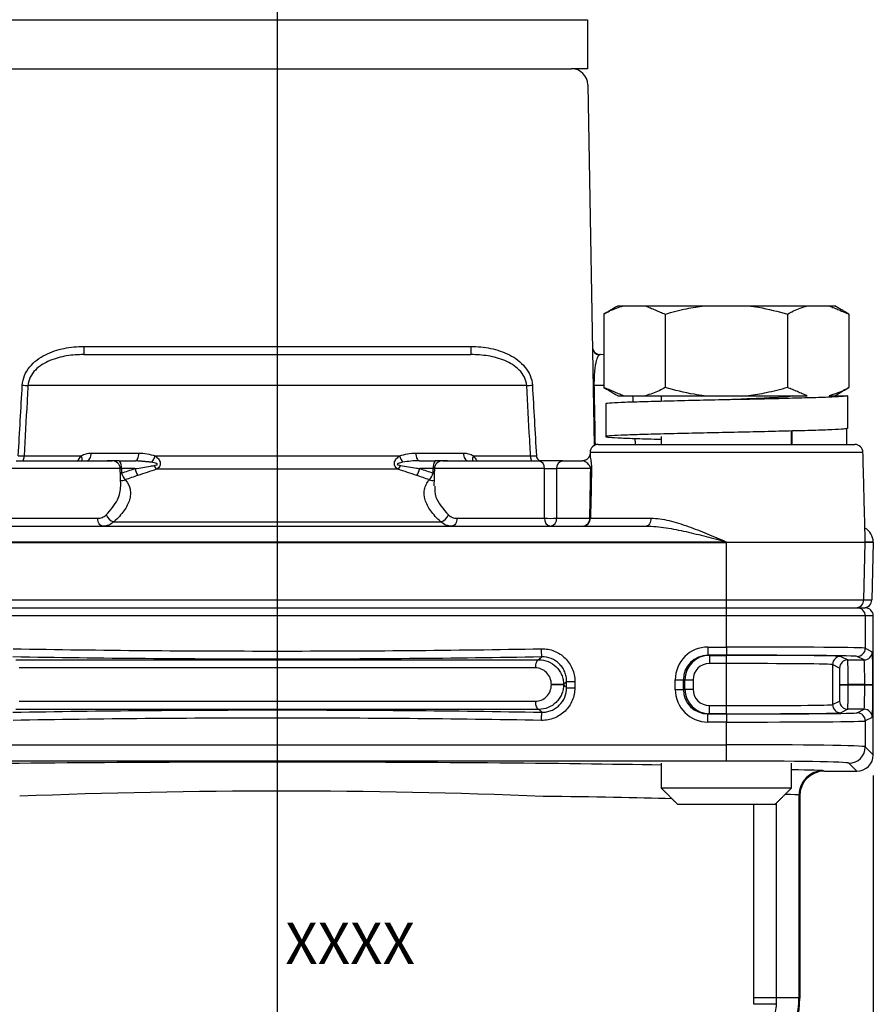
# Model space of a CAD drawing. Units: inches. Extents: x 0 to 43, y 0 to 15.5.
# Drawn here: x 17.4 to 19.4, y 6.4 to 8.7 of the extents above; entities that cross this region are included whole.
import ezdxf

# ---------------------------------------------------------------- set-up
doc = ezdxf.new("R2010")
doc.units = ezdxf.units.IN
doc.header["$LTSCALE"] = 0.03937
doc.layers.add('TEXT', color=7, linetype='Continuous')
doc.styles.add('ROMANS', font='romans.shx', dxfattribs={"width": 0.75})
doc.dimstyles.new('DWYER_STANDARD', dxfattribs={"dimtxt": 0.1, "dimasz": 0.18, "dimexe": 0.078, "dimexo": 0.05, "dimgap": 0.05, "dimtad": 0, "dimtih": 1, "dimtoh": 1, "dimdec": 3, "dimrnd": 0.001, "dimzin": 4, "dimdsep": 46, "dimtxsty": 'ROMANS', "dimcen": 0.062, "dimclrd": 256, "dimclre": 256, "dimclrt": 256, "dimadec": 3, "dimazin": 1, "dimtfac": 1, "dimtdec": 3, "dimtofl": 0, "dimtmove": 0, "dimatfit": 1, "dimfxl": 0, "dimtolj": 1, "dimtzin": 0, "dimarcsym": 0})

# ---------------------------------------------------------------- blocks, each defined once
blk = doc.blocks.new('*D1')
at = {"layer": 'DEFPOINTS', "color": 0}
for p in [(19.4091, 6.9764), (14.98, 5.3229), (14.98, 2.5495)]:
    blk.add_point(p, dxfattribs=at)
at = {"layer": 'TEXT', "lineweight": -2}
for p, q in [((19.4091, 6.9264), (19.4091, 2.4715)), ((14.98, 5.2729), (14.98, 2.4715)), ((15.16, 2.5495), (16.9142, 2.5495)), ((19.2291, 2.5495), (17.4749, 2.5495))]:
    blk.add_line(p, q, dxfattribs=at)
at = {"layer": 'TEXT'}
for points in [[(15.16, 2.5795), (15.16, 2.5195), (14.98, 2.5495)], [(19.2291, 2.5795), (19.2291, 2.5195), (19.4091, 2.5495)]]:
    blk.add_solid(points, dxfattribs=at)
at = {"layer": 'TEXT', "insert": (17.1945, 2.5495), "char_height": 0.1, "attachment_point": 5, "style": 'ROMANS'}
blk.add_mtext('\\A1;4-7/16\\P[112.71]', dxfattribs=at)
blk = doc.blocks.new('*D4')
at = {"layer": 'DEFPOINTS', "color": 0}
for p in [(18.3331, 10.5394), (13.8396, 3.5119), (17.0272, 3.5119)]:
    blk.add_point(p, dxfattribs=at)
at = {"layer": 'TEXT', "lineweight": -2}
for p, q in [((18.2831, 10.5394), (13.7616, 10.5394)), ((13.8396, 10.3594), (13.8396, 7.2447)), ((13.8396, 3.6919), (13.8396, 6.8066)), ((16.9772, 3.5119), (13.7616, 3.5119))]:
    blk.add_line(p, q, dxfattribs=at)
at = {"layer": 'TEXT'}
for points in [[(13.8096, 10.3594), (13.8696, 10.3594), (13.8396, 10.5394)], [(13.8096, 3.6919), (13.8696, 3.6919), (13.8396, 3.5119)]]:
    blk.add_solid(points, dxfattribs=at)
at = {"layer": 'TEXT', "insert": (13.8396, 7.0256), "char_height": 0.1, "attachment_point": 5, "style": 'ROMANS'}
blk.add_mtext('\\A1;7-1/32\\P[178.59]', dxfattribs=at)

msp = doc.modelspace()

# ---------------------------------------------------------------- linework, layer by layer
at = {"layer": 'TEXT'}
for p, q in [((17.9721, 10.5811), (17.9721, 3.0148)), ((17.2634, 8.7481), (18.6807, 8.7481)), ((18.6807, 8.7481), (18.7201, 8.7481)), ((18.7201, 8.7481), (18.7201, 8.63)), ((17.2634, 8.63), (18.6807, 8.63)), ((18.7201, 8.63), (18.6807, 8.63)), ((18.7208, 8.5913), (18.736, 7.7218)), ((18.7934, 8.0583), (18.8065, 8.0583)), ((18.8065, 8.0583), (18.8598, 8.0583)), ((18.8598, 8.0583), (19.0015, 8.0583)), ((19.0015, 8.0583), (19.1081, 8.0583)), ((19.1081, 8.0583), (19.2497, 8.0583)), ((19.2497, 8.0583), (19.303, 8.0583)), ((19.303, 8.0583), (19.3162, 8.0583)), ((18.7593, 8.0387), (18.7593, 7.8615)), ((18.907, 8.0387), (18.907, 7.8615)), ((19.2025, 8.0387), (19.2025, 7.8615)), ((19.3503, 8.0387), (19.3503, 7.8615)), ((17.5055, 7.9604), (17.5055, 7.941)), ((17.5055, 7.9604), (18.4387, 7.9604)), ((18.4387, 7.9604), (18.4387, 7.941)), ((17.5055, 7.941), (18.4387, 7.941)), ((18.7593, 7.9404), (18.7496, 7.941)), ((18.5733, 7.8664), (17.3709, 7.8664)), ((18.7593, 7.8664), (18.7356, 7.8664)), ((18.7934, 7.8418), (18.8065, 7.8418)), ((18.8065, 7.8418), (18.8598, 7.8418)), ((18.8598, 7.8418), (19.0015, 7.8418)), ((19.0015, 7.8418), (19.1081, 7.8418)), ((19.1081, 7.8418), (19.2497, 7.8418)), ((19.303, 7.8418), (19.3162, 7.8418)), ((19.3162, 7.8418), (19.3465, 7.8418)), ((19.3465, 7.8418), (19.3465, 7.7631)), ((19.3442, 7.7627), (19.3442, 7.7245)), ((19.2133, 7.7245), (19.2133, 7.7568)), ((18.7459, 7.7245), (19.3644, 7.7245)), ((17.3614, 7.6967), (17.4993, 7.6967)), ((17.5232, 7.7038), (17.638, 7.7038)), ((17.6775, 7.6967), (18.2667, 7.6967)), ((18.3062, 7.7038), (18.4209, 7.7038)), ((18.4448, 7.6967), (18.5828, 7.6967)), ((19.3841, 7.7053), (18.7262, 7.7053)), ((17.5932, 7.6661), (17.3279, 7.6661)), ((17.3425, 7.6851), (17.5736, 7.6851)), ((17.5911, 7.6851), (17.6304, 7.6851)), ((17.6284, 7.6661), (17.5961, 7.6661)), ((18.2638, 7.6647), (17.6804, 7.6647)), ((18.3138, 7.6851), (18.353, 7.6851)), ((18.348, 7.6661), (18.3158, 7.6661)), ((18.6162, 7.6661), (18.3509, 7.6661)), ((18.3706, 7.6851), (18.6017, 7.6851)), ((18.7278, 7.6661), (18.6456, 7.6661)), ((18.6604, 7.6851), (18.7074, 7.6851)), ((17.5936, 7.6552), (17.5967, 7.6553)), ((18.3475, 7.6553), (18.3506, 7.6552)), ((17.3277, 7.5466), (17.5388, 7.5466)), ((18.4054, 7.5466), (18.6165, 7.5466)), ((18.6456, 7.5466), (18.7254, 7.5466)), ((18.7272, 7.5468), (18.8728, 7.5468)), ((17.0821, 7.5276), (18.8621, 7.5276)), ((17.5777, 7.5382), (18.3665, 7.5382)), ((19.0552, 7.4893), (16.889, 7.4893)), ((16.889, 7.4883), (19.0552, 7.4883)), ((19.0552, 7.4883), (19.0552, 7.4893)), ((19.3897, 7.4883), (19.0552, 7.4883)), ((19.0552, 7.3499), (19.0552, 7.4883)), ((19.3861, 7.3499), (19.3897, 7.4883)), ((19.3897, 7.4893), (19.3897, 7.4883)), ((19.4091, 7.4893), (19.3897, 7.4893)), ((19.4091, 7.4883), (19.3897, 7.4883)), ((19.4091, 7.4883), (19.4055, 7.3499)), ((19.4091, 7.4893), (19.4091, 7.4883)), ((16.889, 7.3499), (19.0552, 7.3499)), ((19.0552, 7.3499), (19.3861, 7.3499)), ((19.0552, 7.3308), (19.0552, 7.3499)), ((19.3861, 7.3499), (19.4055, 7.3499)), ((16.889, 7.3308), (19.0552, 7.3308)), ((19.0552, 7.3111), (16.889, 7.3111)), ((19.0552, 7.3111), (19.0552, 7.3308)), ((19.0552, 7.3308), (19.3701, 7.3308)), ((19.0552, 7.2362), (19.0552, 7.3111)), ((19.3897, 7.3111), (19.0552, 7.3111)), ((19.3701, 7.3308), (19.3894, 7.3308)), ((19.3897, 7.3111), (19.3897, 7.2335)), ((19.4091, 7.3111), (19.3897, 7.3111)), ((19.4091, 6.9764), (19.4091, 7.3111)), ((19.0104, 7.2362), (19.0552, 7.2362)), ((19.0104, 7.2362), (19.0104, 7.2165)), ((19.0552, 7.2165), (19.0104, 7.2165)), ((19.0104, 7.2165), (19.0139, 7.2161)), ((19.0139, 7.2161), (19.0552, 7.2161)), ((19.0139, 7.2161), (19.0139, 7.1964)), ((19.0552, 7.2362), (19.0552, 7.2165)), ((19.0552, 7.1964), (19.0552, 7.2161)), ((19.3307, 7.2138), (19.3476, 7.2053)), ((19.387, 7.2053), (19.3701, 7.2138)), ((19.3897, 7.2335), (19.4067, 7.225)), ((19.0552, 7.1964), (19.0139, 7.1964)), ((19.0552, 7.095), (19.0552, 7.1964)), ((19.311, 7.1941), (19.311, 7.0974)), ((19.3279, 7.1856), (19.311, 7.1941)), ((19.3476, 7.2053), (19.387, 7.2053)), ((18.6329, 7.1457), (18.6329, 7.1458)), ((18.6622, 7.1458), (18.6329, 7.1458)), ((18.6329, 7.1457), (18.6622, 7.1457)), ((18.6622, 7.1458), (18.6622, 7.1457)), ((18.6697, 7.1534), (18.6894, 7.1534)), ((18.6697, 7.1381), (18.6697, 7.1534)), ((18.6894, 7.1534), (18.6894, 7.1381)), ((18.9314, 7.134), (18.9314, 7.1575)), ((18.9314, 7.1575), (18.951, 7.1575)), ((18.951, 7.1575), (18.951, 7.134)), ((18.9548, 7.1571), (18.951, 7.1575)), ((18.9548, 7.1344), (18.9548, 7.1571)), ((18.9548, 7.1571), (18.9744, 7.1571)), ((18.9744, 7.1571), (18.9744, 7.1344)), ((19.3286, 7.1452), (19.3286, 7.1463)), ((19.3286, 7.1463), (19.3483, 7.1463)), ((19.3286, 7.1452), (19.3483, 7.1452)), ((19.3884, 7.1463), (19.3483, 7.1463)), ((19.3483, 7.1463), (19.3483, 7.1452)), ((19.3483, 7.1452), (19.3884, 7.1452)), ((19.3884, 7.1463), (19.4081, 7.1463)), ((19.3884, 7.1452), (19.3884, 7.1463)), ((19.3884, 7.1452), (19.4081, 7.1452)), ((19.4081, 7.1463), (19.4081, 7.1452)), ((18.6697, 7.1381), (18.6894, 7.1381)), ((18.9314, 7.134), (18.951, 7.134)), ((18.951, 7.134), (18.9548, 7.1344)), ((18.9548, 7.1344), (18.9744, 7.1344)), ((19.0139, 7.0753), (19.0139, 7.095)), ((19.0139, 7.095), (19.0552, 7.095)), ((19.0552, 7.0753), (19.0552, 7.095)), ((19.311, 7.0974), (19.3279, 7.1059)), ((19.0139, 7.0753), (19.0104, 7.075)), ((19.0104, 7.0553), (19.0104, 7.075)), ((19.0104, 7.075), (19.0552, 7.075)), ((19.0552, 7.0753), (19.0139, 7.0753)), ((19.0552, 7.075), (19.0552, 7.0553)), ((19.3476, 7.0862), (19.3307, 7.0777)), ((19.387, 7.0862), (19.3476, 7.0862)), ((19.3701, 7.0777), (19.387, 7.0862)), ((19.0552, 7.0553), (19.0104, 7.0553)), ((19.0552, 7.0008), (19.0552, 7.0553)), ((19.4067, 7.0665), (19.3897, 7.058)), ((19.3897, 7.058), (19.3897, 6.9958)), ((16.889, 7.0008), (19.0552, 7.0008)), ((19.0552, 6.9615), (19.0552, 7.0008)), ((19.3897, 6.9958), (19.4091, 6.9764)), ((19.0552, 6.9615), (16.889, 6.9615)), ((19.3697, 6.9371), (19.3504, 6.9564)), ((19.2888, 6.9382), (19.291, 6.9371)), ((19.291, 6.9371), (19.3697, 6.9371)), ((18.8973, 6.8969), (19.2122, 6.8969)), ((19.1752, 6.8599), (19.1752, 6.3913)), ((19.2298, 6.8791), (19.2298, 6.3913)), ((19.2319, 6.878), (19.2298, 6.8791)), ((19.2319, 6.878), (19.2319, 6.3899)), ((18.9367, 6.8576), (19.1729, 6.8576)), ((19.1212, 6.3913), (19.1212, 6.8576)), ((19.1212, 6.3913), (19.1752, 6.3913)), ((19.1752, 6.3913), (19.2298, 6.3913)), ((19.2298, 6.3913), (19.2319, 6.3899))]:
    msp.add_line(p, q, dxfattribs=at)
at = {"layer": 'TEXT', "flags": 128}
for points in [[(17.513, 7.6851), (17.515, 7.6855), (17.5168, 7.6865), (17.5185, 7.6882), (17.5201, 7.6905), (17.5213, 7.6933), (17.5223, 7.6966), (17.523, 7.7001), (17.5232, 7.7038)], [(17.6304, 7.6851), (17.6318, 7.6855), (17.6332, 7.6865), (17.6345, 7.6882), (17.6356, 7.6905), (17.6366, 7.6933), (17.6373, 7.6966), (17.6378, 7.7001), (17.638, 7.7038)], [(18.3062, 7.7038), (18.3064, 7.7001), (18.3069, 7.6966), (18.3076, 7.6933), (18.3086, 7.6905), (18.3097, 7.6882), (18.311, 7.6865), (18.3124, 7.6855), (18.3138, 7.6851)], [(18.4209, 7.7038), (18.4212, 7.7001), (18.4219, 7.6966), (18.4228, 7.6933), (18.4241, 7.6905), (18.4256, 7.6882), (18.4274, 7.6865), (18.4292, 7.6855), (18.4311, 7.6851)], [(17.5511, 7.5276), (17.5488, 7.528), (17.5465, 7.5291), (17.5444, 7.5308), (17.5425, 7.5332), (17.541, 7.536), (17.5398, 7.5393), (17.5391, 7.5429), (17.5388, 7.5466)], [(18.4054, 7.5466), (18.4051, 7.5429), (18.4043, 7.5393), (18.4032, 7.536), (18.4016, 7.5332), (18.3998, 7.5308), (18.3977, 7.5291), (18.3954, 7.528), (18.3931, 7.5276)], [(18.8728, 7.5468), (18.8726, 7.543), (18.8719, 7.5394), (18.8709, 7.5361), (18.8696, 7.5332), (18.868, 7.5308), (18.8661, 7.5291), (18.8641, 7.528), (18.8621, 7.5276)], [(18.6096, 7.2124), (18.6096, 7.2129), (18.6096, 7.2141), (18.6095, 7.216), (18.6095, 7.2184), (18.6094, 7.2214), (18.6094, 7.2247), (18.6093, 7.2283), (18.6092, 7.2321)], [(18.6028, 7.2055), (18.6011, 7.205), (18.5995, 7.2038), (18.598, 7.202), (18.5967, 7.1995), (18.5956, 7.1966), (18.5948, 7.1932), (18.5943, 7.1896), (18.5942, 7.1859)], [(18.5942, 7.1056), (18.5943, 7.1019), (18.5948, 7.0983), (18.5956, 7.0949), (18.5967, 7.092), (18.598, 7.0895), (18.5995, 7.0877), (18.6011, 7.0864), (18.6028, 7.0859)], [(18.6092, 7.0594), (18.6093, 7.0631), (18.6094, 7.0668), (18.6094, 7.0701), (18.6095, 7.073), (18.6095, 7.0755), (18.6096, 7.0774), (18.6096, 7.0786), (18.6096, 7.079)]]:
    msp.add_lwpolyline(points, dxfattribs=at)
at = {"layer": 'TEXT'}
for centre, radius, start, end in [((18.6814, 8.5906), 0.0394, 1, 90), ((18.7515, 7.9606), 0.0197, 181.2118, 265.9684), ((18.7515, 7.9589), 0.0197, 181.017, 259.1679), ((17.4063, 8.7158), 0.8501, 266.6864, 267.6178), ((18.5379, 8.7158), 0.8501, 272.3822, 273.3136), ((18.7354, 7.8695), 0.00312, 231.0804, 273.5079), ((18.7459, 7.7048), 0.0197, 90, 178.5), ((19.3644, 7.7048), 0.0197, 1.5, 90), ((17.3962, 8.5417), 0.8457, 266.6969, 267.6383), ((17.4809, 7.6872), 0.0207, 354.0633, 27.2172), ((17.6371, 7.7087), 0.0422, 319.9351, 343.4456), ((18.3071, 7.7087), 0.0422, 196.5544, 220.0649), ((18.4633, 7.6872), 0.0207, 152.7828, 185.9367), ((18.548, 8.5417), 0.8457, 272.3617, 273.3031), ((17.5736, 7.6654), 0.0197, 2, 90), ((17.5739, 7.6704), 0.0227, 349.068, 40.4698), ((17.6845, 7.6822), 0.0584, 195.9686, 213.7321), ((17.7066, 7.6868), 0.0343, 202.6562, 220.1502), ((18.2376, 7.6868), 0.0343, 319.8498, 337.3438), ((18.2597, 7.6822), 0.0584, 326.2679, 344.0314), ((18.3703, 7.6704), 0.0227, 139.5302, 190.932), ((18.3706, 7.6654), 0.0197, 90, 178), ((18.5988, 7.6678), 0.0175, 354.298, 80.482), ((18.6631, 7.6677), 0.0176, 98.7602, 185.2467), ((18.7273, 7.6816), 0.0155, 271.8335, 278.7293), ((17.643, 7.6699), 0.0485, 197.4275, 219.5401), ((18.3012, 7.6699), 0.0485, 320.4599, 342.5725), ((17.599, 7.6563), 0.0186, 254.9741, 290.5915), ((18.3452, 7.6563), 0.0186, 249.4085, 285.0259), ((17.5839, 7.5637), 0.0263, 200.4122, 256.4005), ((18.3603, 7.5637), 0.0263, 283.5995, 339.5878), ((18.6338, 7.5447), 0.0174, 173.7982, 259.6067), ((18.631, 7.8529), 0.3066, 267.2796, 272.7204), ((18.628, 7.5451), 0.0176, 278.521, 5.0981), ((18.7077, 7.5472), 0.0195, 270.4333, 358.9571), ((18.7068, 7.5462), 0.0187, 273.2155, 1.1554), ((18.7248, 7.562), 0.0154, 272.2189, 278.8414), ((19.3665, 7.3505), 0.0197, 270.0043, 358.5046), ((19.3701, 7.3111), 0.0197, 359.9954, 89.9957), ((19.3307, 7.1941), 0.0197, 90.0133, 179.993), ((19.3701, 7.2335), 0.0197, 270.0133, 359.9934), ((19.387, 7.225), 0.0197, 270.0133, 359.9929), ((19.3476, 7.1856), 0.0197, 90.0134, 179.9932), ((19.3307, 7.0974), 0.0197, 180.007, 269.9868), ((19.3476, 7.1059), 0.0197, 180.0068, 269.9865), ((19.3701, 7.058), 0.0197, 0.0065, 89.9868), ((19.387, 7.0665), 0.0197, 0.007, 89.9868), ((19.3504, 6.9958), 0.0394, 270.0202, 359.9799), ((19.2889, 6.8791), 0.0591, 90.054, 179.9722), ((17.9791, -8.8974), 15.7865, 87.69718, 92.28076), ((19.1677, 4.4023), 1.9735, 89.7946, 91.3498)]:
    msp.add_arc(centre, radius, start, end, dxfattribs=at)
for centre, major_axis, ratio, start_param, end_param in [((19.3697, 7.4883), (0.0394, 0), 0.999848, 0.02618, 1.061548), ((19.3858, 7.3505), (0.0197, 0), 0.999848, 4.712389, 6.257005), ((19.3894, 7.3111), (0.0197, 0), 0.999848, 0, 1.570796), ((19.0105, 7.1574), (-0.0787, 0.0078), 0.996157, 4.81219, 6.382225), ((19.0105, 7.1574), (0.0591, -0.0059), 0.993616, 1.670597, 3.240633), ((19.0139, 7.1571), (0.0588, -0.0059), 0.998711, 1.670597, 3.240633), ((19.0552, 7.2334), (0.3346, 0), 0.008214, 0.017453, 1.570796), ((19.0552, 7.2137), (0.315, 0), 0.008727, 0.017453, 1.570796), ((19.0552, 7.2137), (0.2756, 0), 0.008727, 0.017453, 1.570796), ((19.4067, 7.1463), (0, 0.0787), 0.017455, 4.712389, 6.274459), ((19.0139, 7.1571), (-0.0393, 0.0039), 0.996157, 4.81219, 6.382225), ((19.0552, 7.194), (0.2559, 0), 0.009398, 0.017453, 1.570796), ((19.3476, 7.1463), (0, 0.0591), 0.011637, 4.712389, 6.274459), ((19.387, 7.1463), (0, 0.0591), 0.023273, 4.712389, 6.274459), ((19.3279, 7.1463), (0, 0.0394), 0.017455, 4.712389, 6.274459), ((19.3279, 7.1452), (0, 0.0394), 0.017455, 3.150319, 4.712389), ((19.3476, 7.1452), (0, 0.0591), 0.011637, 3.150319, 4.712389), ((19.387, 7.1452), (0, 0.0591), 0.023273, 3.150319, 4.712389), ((19.4067, 7.1452), (0, 0.0787), 0.017455, 3.150319, 4.712389), ((19.0105, 7.1341), (-0.0787, -0.0078), 0.996157, 6.184145, 7.754181), ((19.0105, 7.1341), (0.0591, 0.0059), 0.993616, 3.042553, 4.612588), ((19.0139, 7.1344), (0.0588, 0.0059), 0.998711, 3.042553, 4.612588), ((19.0139, 7.1344), (-0.0393, -0.0039), 0.996157, 6.184145, 7.754181), ((19.0552, 7.0974), (0.2559, 0), 0.009398, 4.712389, 6.265732), ((19.0552, 7.0777), (0.315, 0), 0.008727, 4.712389, 6.265732), ((19.0552, 7.0778), (0.2756, 0), 0.008727, 4.712389, 6.265732), ((19.0552, 7.0581), (0.3346, 0), 0.008214, 4.712389, 6.265732), ((19.0552, 6.9957), (0.3346, 0), 0.015402, 0.017453, 1.570796), ((19.3697, 6.9765), (0.0278, -0.0278), 0.999695, 5.497939, 7.068431), ((17.9721, 6.9371), (1.2402, 0), 0.017455, 0.728713, 2.412879), ((19.0552, 6.9563), (0.2953, 0), 0.017455, 0.017453, 1.570796), ((19.1708, 6.9381), (0.1181, 0), 0.017455, 0.034907, 1.212052), ((19.291, 6.878), (0.0529, -0.0264), 0.999239, 2.034627, 3.604814), ((17.9721, 6.8583), (1.1614, 0), 0.018638, 0.610868, 0.985776), ((19.1708, 6.879), (0.0591, 0), 0.03491, 0.034907, 1.125195), ((19.0329, 6.3914), (0.1661, -0.1058), 0.999657, 5.716341, 6.850029), ((19.035, 6.3901), (0.1662, -0.1059), 0.999144, 5.716341, 6.850029)]:
    msp.add_ellipse(centre, major_axis=major_axis, ratio=ratio, start_param=start_param, end_param=end_param, dxfattribs=at)
for points, degree in [([(18.7934, 8.0583), (18.7593, 8.0387)], 1), ([(18.8598, 8.0583), (18.907, 8.0387)], 1), ([(19.303, 8.0583), (19.3503, 8.0387)], 1), ([(19.3503, 8.0387), (19.3162, 8.0583)], 1), ([(17.3475, 7.6974), (17.3507, 7.754), (17.3539, 7.8105), (17.3571, 7.8671)], 3), ([(18.5871, 7.8671), (18.5903, 7.8105), (18.5935, 7.754), (18.5967, 7.6974)], 3), ([(18.7593, 7.8615), (18.7934, 7.8418)], 1), ([(18.8065, 7.8418), (18.7593, 7.8615)], 1), ([(19.2497, 7.8418), (19.2025, 7.8615)], 1), ([(19.3162, 7.8418), (19.3503, 7.8615)], 1), ([(18.8303, 7.8264), (18.8295, 7.8418)], 1), ([(18.8973, 7.8418), (18.8973, 7.8283)], 1), ([(18.7638, 7.8221), (18.7638, 7.7434)], 1), ([(18.8357, 7.7245), (18.8349, 7.7389)], 1), ([(18.8973, 7.7434), (18.8973, 7.7245)], 1), ([(19.2122, 7.7245), (19.2122, 7.7568)], 1), ([(18.7262, 7.7053), (18.7261, 7.7008)], 1), ([(19.3897, 7.4918), (19.3841, 7.7053)], 1), ([(17.5947, 7.6248), (17.5932, 7.6661)], 1), ([(17.5933, 7.6662), (17.5961, 7.6661)], 1), ([(17.5967, 7.6553), (17.6071, 7.6591), (17.6177, 7.6627), (17.6284, 7.6661)], 3), ([(17.6413, 7.6841), (17.6304, 7.6851)], 1), ([(17.6804, 7.6647), (17.6657, 7.6596), (17.6509, 7.6547), (17.6359, 7.6497)], 3), ([(17.6694, 7.6816), (17.6413, 7.6841)], 1), ([(18.3082, 7.6497), (18.2933, 7.6547), (18.2784, 7.6596), (18.2638, 7.6647)], 3), ([(18.3138, 7.6851), (18.3007, 7.6851), (18.2877, 7.6839), (18.2748, 7.6816)], 3), ([(18.3158, 7.6661), (18.3265, 7.6627), (18.3371, 7.6591), (18.3475, 7.6553)], 3), ([(18.348, 7.6661), (18.3512, 7.6662)], 1), ([(18.3509, 7.6661), (18.3495, 7.6244)], 1), ([(18.7101, 7.6847), (18.7074, 7.6851)], 1), ([(18.7254, 7.5466), (18.7262, 7.5865), (18.727, 7.6263), (18.7278, 7.6661)], 3), ([(18.7296, 7.6663), (18.7288, 7.6265), (18.728, 7.5866), (18.7272, 7.5468)], 3), ([(17.6359, 7.6497), (17.6257, 7.6463), (17.6155, 7.6427), (17.6055, 7.639)], 3), ([(18.3386, 7.639), (18.3286, 7.6427), (18.3185, 7.6463), (18.3082, 7.6497)], 3), ([(18.8973, 6.9563), (18.8973, 6.8969)], 1), ([(19.2122, 6.8969), (19.2122, 6.9563)], 1), ([(18.8973, 6.8969), (18.9367, 6.8576)], 1), ([(19.1729, 6.8576), (19.2122, 6.8969)], 1), ([(19.1213, 6.3752), (19.1212, 6.3806), (19.1212, 6.3859), (19.1212, 6.3913)], 3), ([(19.1752, 6.3913), (19.1752, 6.3861), (19.1751, 6.3809), (19.1748, 6.3757)], 3)]:
    msp.add_open_spline(points, degree=degree, dxfattribs=at)
for points, knots in [([(18.7593, 8.0387), (18.7639, 8.0412), (18.7794, 8.0499), (18.7953, 8.0549), (18.8065, 8.0583)], [0, 0, 0, 0, 0.298373, 1, 1, 1, 1]), ([(18.907, 8.0387), (18.9242, 8.0433), (18.9553, 8.0518), (18.9871, 8.0563), (19.0015, 8.0583)], [0, 0, 0, 0, 0.551477, 1, 1, 1, 1]), ([(19.1081, 8.0583), (19.1161, 8.0573), (19.148, 8.0531), (19.1792, 8.0448), (19.2025, 8.0387)], [0, 0, 0, 0, 0.250533, 1, 1, 1, 1]), ([(19.2025, 8.0387), (19.2071, 8.0412), (19.2226, 8.0499), (19.2386, 8.0549), (19.2497, 8.0583)], [0, 0, 0, 0, 0.298373, 1, 1, 1, 1]), ([(17.3571, 7.8671), (17.3576, 7.8752), (17.3595, 7.8832), (17.3657, 7.898), (17.37, 7.905), (17.3801, 7.9174), (17.386, 7.9229), (17.3988, 7.9328), (17.4056, 7.9369), (17.4199, 7.9442), (17.4275, 7.9473), (17.4426, 7.9523), (17.4503, 7.9543), (17.4736, 7.959), (17.4894, 7.9604), (17.5055, 7.9604)], [0, 0, 0, 0, 0.125, 0.125, 0.25, 0.25, 0.375, 0.375, 0.5, 0.5, 0.625, 0.625, 0.75, 0.75, 1, 1, 1, 1]), ([(18.4387, 7.9604), (18.4548, 7.9604), (18.4707, 7.959), (18.5022, 7.9526), (18.5174, 7.9477), (18.5388, 7.9368), (18.5457, 7.9325), (18.5583, 7.9228), (18.5642, 7.9172), (18.5743, 7.9047), (18.5786, 7.8979), (18.5847, 7.8829), (18.5866, 7.8752), (18.5871, 7.8671)], [0, 0, 0, 0, 0.25, 0.25, 0.5, 0.5, 0.625, 0.625, 0.75, 0.75, 0.875, 0.875, 1, 1, 1, 1]), ([(17.5055, 7.941), (17.4915, 7.941), (17.4777, 7.94), (17.4572, 7.9367), (17.4504, 7.9352), (17.437, 7.9315), (17.4303, 7.9293), (17.4174, 7.9238), (17.4112, 7.9207), (17.3993, 7.9131), (17.3937, 7.9088), (17.3839, 7.8988), (17.3796, 7.893), (17.3734, 7.8805), (17.3714, 7.8735), (17.3709, 7.8664)], [0, 0, 0, 0, 0.25, 0.25, 0.375, 0.375, 0.5, 0.5, 0.625, 0.625, 0.75, 0.75, 0.875, 0.875, 1, 1, 1, 1]), ([(18.5733, 7.8664), (18.5728, 7.8735), (18.5708, 7.8804), (18.5645, 7.8931), (18.5603, 7.8987), (18.5504, 7.9088), (18.5449, 7.9131), (18.5332, 7.9206), (18.5269, 7.9238), (18.5076, 7.9319), (18.4941, 7.9355), (18.4666, 7.94), (18.4527, 7.941), (18.4387, 7.941)], [0, 0, 0, 0, 0.125, 0.125, 0.25, 0.25, 0.375, 0.375, 0.5, 0.5, 0.75, 0.75, 1, 1, 1, 1]), ([(18.7478, 7.9395), (18.747, 7.9389), (18.746, 7.9378), (18.7439, 7.9343), (18.7428, 7.9318), (18.7409, 7.9258), (18.7403, 7.9235), (18.7391, 7.9177), (18.7385, 7.9142), (18.7373, 7.9054), (18.7367, 7.9001), (18.736, 7.8895), (18.7358, 7.8857), (18.7356, 7.8767), (18.7355, 7.8717), (18.7356, 7.8664)], [0, 0, 0, 0, 0.25, 0.25, 0.5, 0.5, 0.625, 0.625, 0.75, 0.75, 0.875, 0.875, 0.9375, 0.9375, 1, 1, 1, 1]), ([(18.7511, 7.941), (18.7511, 7.941), (18.7508, 7.941), (18.7497, 7.9407), (18.7489, 7.9404), (18.7478, 7.9395)], [0, 0, 0, 0, 0.5, 0.5, 1, 1, 1, 1]), ([(17.3709, 7.8664), (17.3702, 7.8533), (17.3694, 7.8402), (17.3687, 7.8271), (17.3662, 7.7836), (17.3638, 7.7402), (17.3614, 7.6967)], [0, 0, 0, 0, 0.001, 0.001, 0.001, 0.004317217, 0.004317217, 0.004317217, 0.004317217]), ([(18.5828, 7.6967), (18.5821, 7.7098), (18.5813, 7.7229), (18.5806, 7.736), (18.5782, 7.7795), (18.5757, 7.8229), (18.5733, 7.8664)], [0, 0, 0, 0, 0.001, 0.001, 0.001, 0.004317217, 0.004317217, 0.004317217, 0.004317217]), ([(18.7356, 7.8664), (18.7358, 7.8533), (18.7367, 7.8055), (18.7376, 7.7577), (18.7382, 7.7229)], [0, 0, 0, 0, 0.273484, 1, 1, 1, 1]), ([(18.907, 7.8615), (18.9024, 7.8589), (18.8869, 7.8502), (18.871, 7.8453), (18.8598, 7.8418)], [0, 0, 0, 0, 0.298373, 1, 1, 1, 1]), ([(19.0015, 7.8418), (18.9935, 7.8429), (18.9615, 7.8471), (18.9304, 7.8553), (18.907, 7.8615)], [0, 0, 0, 0, 0.250532, 1, 1, 1, 1]), ([(19.2025, 7.8615), (19.1854, 7.8568), (19.1543, 7.8484), (19.1224, 7.8438), (19.1081, 7.8418)], [0, 0, 0, 0, 0.551476, 1, 1, 1, 1]), ([(19.3503, 7.8615), (19.3456, 7.8589), (19.3301, 7.8502), (19.3142, 7.8453), (19.303, 7.8418)], [0, 0, 0, 0, 0.298373, 1, 1, 1, 1]), ([(19.3465, 7.8418), (19.3447, 7.8413), (19.341, 7.8402), (19.3116, 7.8385), (19.2667, 7.837), (19.2077, 7.8354), (19.1388, 7.8337), (19.0644, 7.8322), (18.9894, 7.8306), (18.9187, 7.8289), (18.857, 7.8273), (18.8079, 7.8258), (18.7764, 7.8241), (18.7624, 7.8229), (18.765, 7.8223), (18.7656, 7.8221)], [0, 0, 0, 0, 0.081219, 0.163792, 0.24501, 0.326229, 0.408802, 0.49002, 0.571239, 0.653812, 0.73503, 0.816249, 0.898822, 0.980041, 1, 1, 1, 1]), ([(19.2146, 7.8418), (19.2123, 7.841), (19.2077, 7.8394), (19.1722, 7.837), (19.1215, 7.8346), (19.0788, 7.8329), (19.0573, 7.832), (19.0559, 7.832)], [0, 0, 0, 0, 0.24568, 0.491359, 0.737039, 0.982719, 1, 1, 1, 1]), ([(19.3465, 7.7631), (19.3447, 7.7625), (19.341, 7.7615), (19.3116, 7.7598), (19.2667, 7.7582), (19.2077, 7.7567), (19.1388, 7.755), (19.0644, 7.7534), (18.9894, 7.7518), (18.9187, 7.7502), (18.8569, 7.7486), (18.8081, 7.747), (18.7755, 7.7453), (18.7612, 7.7438), (18.7661, 7.7422), (18.7898, 7.7405), (18.8318, 7.7389), (18.8692, 7.7378), (18.894, 7.7372), (18.8968, 7.7372)], [0, 0, 0, 0, 0.061694, 0.124416, 0.18611, 0.247804, 0.310527, 0.372221, 0.433914, 0.496637, 0.558331, 0.620025, 0.682748, 0.744441, 0.806135, 0.868858, 0.930552, 0.992246, 1, 1, 1, 1]), ([(17.3614, 7.6967), (17.3613, 7.6959), (17.361, 7.6919), (17.3598, 7.6881), (17.3589, 7.6851)], [0, 0, 0, 0, 0.208232, 1, 1, 1, 1]), ([(17.4905, 7.6851), (17.4912, 7.6859), (17.4944, 7.6897), (17.4972, 7.6936), (17.4993, 7.6967)], [0, 0, 0, 0, 0.213987, 1, 1, 1, 1]), ([(17.4993, 7.6967), (17.503, 7.6991), (17.5068, 7.7009), (17.5149, 7.7032), (17.519, 7.7038), (17.5232, 7.7038)], [0, 0, 0, 0, 0.5, 0.5, 1, 1, 1, 1]), ([(17.638, 7.7038), (17.6447, 7.7038), (17.6513, 7.7031), (17.6645, 7.7008), (17.6711, 7.6991), (17.6775, 7.6967)], [0, 0, 0, 0, 0.5, 0.5, 1, 1, 1, 1]), ([(17.6775, 7.6967), (17.6804, 7.6946), (17.6831, 7.6922), (17.6876, 7.6867), (17.6893, 7.6835), (17.6903, 7.677), (17.6894, 7.6737), (17.6858, 7.6684), (17.6832, 7.6663), (17.6804, 7.6647)], [0, 0, 0, 0, 0.25, 0.25, 0.5, 0.5, 0.75, 0.75, 1, 1, 1, 1]), ([(18.2638, 7.6647), (18.2609, 7.6663), (18.2584, 7.6684), (18.2548, 7.6738), (18.2539, 7.677), (18.2549, 7.6836), (18.2566, 7.6867), (18.2611, 7.6922), (18.2637, 7.6946), (18.2667, 7.6967)], [0, 0, 0, 0, 0.25, 0.25, 0.5, 0.5, 0.75, 0.75, 1, 1, 1, 1]), ([(18.2667, 7.6967), (18.2731, 7.6991), (18.2796, 7.7008), (18.2928, 7.7031), (18.2995, 7.7038), (18.3062, 7.7038)], [0, 0, 0, 0, 0.5, 0.5, 1, 1, 1, 1]), ([(18.4209, 7.7038), (18.4251, 7.7038), (18.4292, 7.7032), (18.4373, 7.7009), (18.4412, 7.6991), (18.4448, 7.6967)], [0, 0, 0, 0, 0.5, 0.5, 1, 1, 1, 1]), ([(18.4448, 7.6967), (18.4452, 7.6963), (18.4476, 7.6932), (18.4503, 7.689), (18.4531, 7.6857), (18.4536, 7.6851)], [0, 0, 0, 0, 0.124138, 0.833897, 1, 1, 1, 1]), ([(18.5854, 7.6851), (18.5852, 7.6855), (18.5834, 7.689), (18.5831, 7.6931), (18.5828, 7.6967)], [0, 0, 0, 0, 0.119067, 1, 1, 1, 1]), ([(18.5967, 7.6974), (18.597, 7.6956), (18.5976, 7.6921), (18.6005, 7.6878), (18.6031, 7.6859), (18.6043, 7.6851)], [0, 0, 0, 0, 0.356467, 0.711014, 1, 1, 1, 1]), ([(18.7261, 7.701), (18.7261, 7.701), (18.7261, 7.701), (18.7259, 7.6991), (18.7244, 7.6951), (18.721, 7.6902), (18.7153, 7.6864), (18.7101, 7.6848), (18.7076, 7.6852), (18.7074, 7.6852)], [0, 0, 0, 0, 0.07659, 0.258942, 0.409045, 0.584116, 0.782219, 0.986803, 1, 1, 1, 1]), ([(18.7263, 7.7007), (18.7262, 7.7005), (18.7258, 7.6987), (18.7273, 7.6902), (18.729, 7.6793), (18.7296, 7.6717), (18.7296, 7.6679), (18.7296, 7.6663)], [0, 0, 0, 0, 0.1024432, 0.5978408, 0.8314542, 0.9270424, 1, 1, 1, 1]), ([(17.5911, 7.6851), (17.587, 7.6851), (17.5787, 7.6851), (17.5691, 7.6851), (17.5628, 7.6851), (17.5623, 7.6851), (17.562, 7.6851)], [0, 0, 0, 0, 0.2553384, 0.5118684, 0.7685177, 1, 1, 1, 1]), ([(17.5961, 7.6661), (17.5962, 7.6642), (17.5963, 7.6622), (17.5964, 7.6603), (17.5965, 7.6586), (17.5966, 7.657), (17.5967, 7.6553)], [0, 0, 0, 0, 0.0001485892, 0.0001485892, 0.0001485892, 0.0002743013, 0.0002743013, 0.0002743013, 0.0002743013]), ([(17.6284, 7.6661), (17.6411, 7.6681), (17.6538, 7.6701), (17.6665, 7.6722), (17.6693, 7.6727), (17.6721, 7.6731), (17.675, 7.6736)], [0, 0, 0, 0, 0.001000028, 0.001000028, 0.001000028, 0.001222027, 0.001222027, 0.001222027, 0.001222027]), ([(17.675, 7.6736), (17.6769, 7.6739), (17.6789, 7.6743), (17.6812, 7.6752), (17.6816, 7.6754), (17.6824, 7.6759), (17.6827, 7.6762), (17.6828, 7.6771), (17.6825, 7.6775), (17.6818, 7.6781), (17.6814, 7.6783), (17.6792, 7.6794), (17.6772, 7.6799), (17.6733, 7.6808), (17.6713, 7.6812), (17.6694, 7.6816)], [0, 0, 0, 0, 0.25, 0.25, 0.3125, 0.3125, 0.375, 0.375, 0.4375, 0.4375, 0.5, 0.5, 0.75, 0.75, 1, 1, 1, 1]), ([(18.2748, 7.6816), (18.2728, 7.6812), (18.2709, 7.6808), (18.267, 7.6799), (18.265, 7.6794), (18.2628, 7.6783), (18.2624, 7.6781), (18.2617, 7.6775), (18.2614, 7.6771), (18.2614, 7.6762), (18.2618, 7.6759), (18.2626, 7.6754), (18.263, 7.6752), (18.2653, 7.6743), (18.2672, 7.6739), (18.2692, 7.6736)], [0, 0, 0, 0, 0.25, 0.25, 0.5, 0.5, 0.5625, 0.5625, 0.625, 0.625, 0.6875, 0.6875, 0.75, 0.75, 1, 1, 1, 1]), ([(18.2692, 7.6736), (18.2819, 7.6715), (18.2946, 7.6695), (18.3073, 7.6675), (18.3102, 7.667), (18.313, 7.6666), (18.3158, 7.6661)], [0, 0, 0, 0, 0.00100001, 0.00100001, 0.00100001, 0.001222028, 0.001222028, 0.001222028, 0.001222028]), ([(18.3475, 7.6553), (18.3476, 7.657), (18.3477, 7.6586), (18.3477, 7.6603), (18.3478, 7.6622), (18.3479, 7.6642), (18.348, 7.6661)], [0.0003344091, 0.0003344091, 0.0003344091, 0.0003344091, 0.0004601212, 0.0004601212, 0.0004601212, 0.0006087104, 0.0006087104, 0.0006087104, 0.0006087104]), ([(18.3823, 7.6851), (18.3827, 7.6851), (18.3799, 7.6851), (18.3693, 7.6851), (18.3617, 7.6851), (18.353, 7.6851)], [0, 0, 0, 0, 0.5, 0.5, 1, 1, 1, 1]), ([(18.6604, 7.6851), (18.6568, 7.6851), (18.6523, 7.6851), (18.6423, 7.6851), (18.6367, 7.6851), (18.6257, 7.6851), (18.6202, 7.6851), (18.6101, 7.6851), (18.6055, 7.6851), (18.6017, 7.6851)], [0, 0, 0, 0, 0.25, 0.25, 0.5, 0.5, 0.75, 0.75, 1, 1, 1, 1]), ([(18.6162, 7.6661), (18.62, 7.6663), (18.6255, 7.6665), (18.6365, 7.6665), (18.6419, 7.6663), (18.6456, 7.6661)], [0, 0, 0, 0, 0.5, 0.5, 1, 1, 1, 1]), ([(18.6165, 7.5466), (18.6164, 7.5669), (18.6164, 7.5871), (18.6164, 7.6073), (18.6163, 7.6269), (18.6163, 7.6465), (18.6162, 7.6661)], [0.000483125, 0.000483125, 0.000483125, 0.000483125, 0.002027289, 0.002027289, 0.002027289, 0.003521669, 0.003521669, 0.003521669, 0.003521669]), ([(18.6456, 7.6661), (18.6456, 7.6465), (18.6456, 7.6269), (18.6456, 7.6073), (18.6456, 7.5871), (18.6456, 7.5669), (18.6456, 7.5466)], [0, 0, 0, 0, 0.001494702, 0.001494702, 0.001494702, 0.003039189, 0.003039189, 0.003039189, 0.003039189]), ([(18.7278, 7.6661), (18.7277, 7.6665), (18.7277, 7.6674), (18.7273, 7.6694), (18.7257, 7.673), (18.7211, 7.6783), (18.7155, 7.6823), (18.7114, 7.6845), (18.7101, 7.6847), (18.7101, 7.6847)], [0, 0, 0, 0, 0.017055, 0.038954, 0.104356, 0.301286, 0.756031, 0.999519, 1, 1, 1, 1]), ([(17.5593, 7.5545), (17.57, 7.5667), (17.5909, 7.5902), (17.5934, 7.6135), (17.5946, 7.6248)], [0, 0, 0, 0, 0.515937, 1, 1, 1, 1]), ([(17.6055, 7.639), (17.6117, 7.6322), (17.6154, 7.6246), (17.6178, 7.6125), (17.6181, 7.6082), (17.6176, 7.5997), (17.6168, 7.5954), (17.6143, 7.5866), (17.6126, 7.5822), (17.6081, 7.5733), (17.6053, 7.5688), (17.5958, 7.5555), (17.5877, 7.5468), (17.5777, 7.5382)], [0, 0, 0, 0, 0.25, 0.25, 0.375, 0.375, 0.5, 0.5, 0.625, 0.625, 0.75, 0.75, 1, 1, 1, 1]), ([(18.3665, 7.5382), (18.3565, 7.5468), (18.3484, 7.5555), (18.3389, 7.5687), (18.3362, 7.5732), (18.3317, 7.5821), (18.3299, 7.5865), (18.3261, 7.5997), (18.3255, 7.6082), (18.3279, 7.6204), (18.3293, 7.6244), (18.3331, 7.632), (18.3356, 7.6356), (18.3386, 7.639)], [0, 0, 0, 0, 0.25, 0.25, 0.375, 0.375, 0.5, 0.5, 0.75, 0.75, 0.875, 0.875, 1, 1, 1, 1]), ([(18.3519, 7.6243), (18.3517, 7.6155), (18.3512, 7.5928), (18.3721, 7.569), (18.3849, 7.5545)], [0, 0, 0, 0, 0.388491, 1, 1, 1, 1]), ([(17.5388, 7.5466), (17.5428, 7.5466), (17.5465, 7.5473), (17.5534, 7.5499), (17.5565, 7.5519), (17.5593, 7.5545)], [0, 0, 0, 0, 0.5, 0.5, 1, 1, 1, 1]), ([(18.3849, 7.5545), (18.3877, 7.5519), (18.3908, 7.5499), (18.3977, 7.5472), (18.4014, 7.5466), (18.4054, 7.5466)], [0, 0, 0, 0, 0.5, 0.5, 1, 1, 1, 1]), ([(18.8728, 7.5468), (18.8872, 7.5468), (18.9018, 7.5444), (18.9318, 7.5373), (18.9472, 7.5324), (18.9778, 7.5215), (18.9931, 7.5155), (19.0162, 7.5059), (19.024, 7.5027), (19.0395, 7.496), (19.0474, 7.4926), (19.0552, 7.4893)], [0, 0, 0, 0, 0.25, 0.25, 0.5, 0.5, 0.75, 0.75, 0.875, 0.875, 1, 1, 1, 1]), ([(17.5777, 7.5382), (17.5741, 7.5346), (17.57, 7.532), (17.5611, 7.5285), (17.5562, 7.5276), (17.5511, 7.5276)], [0, 0, 0, 0, 0.5, 0.5, 1, 1, 1, 1]), ([(18.3931, 7.5276), (18.388, 7.5276), (18.3832, 7.5285), (18.3742, 7.532), (18.3701, 7.5346), (18.3665, 7.5382)], [0, 0, 0, 0, 0.5, 0.5, 1, 1, 1, 1]), ([(18.8621, 7.5276), (18.8777, 7.5276), (18.8934, 7.526), (18.9254, 7.5211), (18.9416, 7.5179), (18.9738, 7.5106), (18.99, 7.5066), (19.0225, 7.4982), (19.0389, 7.4937), (19.0552, 7.4893)], [0, 0, 0, 0, 0.25, 0.25, 0.5, 0.5, 0.75, 0.75, 1, 1, 1, 1]), ([(19.3897, 7.4893), (19.3897, 7.4894), (19.3897, 7.4902), (19.3897, 7.4911), (19.3896, 7.4918)], [0, 0, 0, 0, 0.114208, 1, 1, 1, 1]), ([(17.3349, 7.2321), (17.5473, 7.2282), (17.7597, 7.2266), (18.1845, 7.2266), (18.3969, 7.2282), (18.6092, 7.2321)], [0, 0, 0, 0, 0.5, 0.5, 1, 1, 1, 1]), ([(18.6092, 7.2321), (18.6197, 7.2323), (18.6302, 7.2304), (18.6495, 7.2227), (18.6584, 7.2168), (18.6695, 7.2059), (18.6729, 7.2019), (18.6788, 7.1932), (18.6812, 7.1887), (18.6853, 7.1791), (18.6868, 7.174), (18.6889, 7.1638), (18.6894, 7.1587), (18.6894, 7.1534)], [0, 0, 0, 0, 0.25, 0.25, 0.5, 0.5, 0.625, 0.625, 0.75, 0.75, 0.875, 0.875, 1, 1, 1, 1]), ([(18.6096, 7.2124), (18.3971, 7.2085), (18.1846, 7.2069), (17.7596, 7.2069), (17.5471, 7.2085), (17.3346, 7.2124)], [0, 0, 0, 0, 0.5, 0.5, 1, 1, 1, 1]), ([(17.3413, 7.2055), (17.4392, 7.2055), (17.5411, 7.2055), (17.6733, 7.2055), (17.7, 7.2055), (17.7539, 7.2055), (17.7812, 7.2055), (17.8629, 7.2055), (17.9174, 7.2055), (18.026, 7.2055), (18.0802, 7.2055), (18.1614, 7.2055), (18.1884, 7.2055), (18.2425, 7.2055), (18.2695, 7.2055), (18.4027, 7.2055), (18.5049, 7.2055), (18.6028, 7.2055)], [0, 0, 0, 0, 0.25, 0.25, 0.3125, 0.3125, 0.375, 0.375, 0.5, 0.5, 0.625, 0.625, 0.6875, 0.6875, 0.75, 0.75, 1, 1, 1, 1]), ([(18.6028, 7.2055), (18.604, 7.2067), (18.6051, 7.2078), (18.6062, 7.209), (18.6073, 7.2101), (18.6085, 7.2113), (18.6096, 7.2124)], [0.000532254, 0.000532254, 0.000532254, 0.000532254, 0.003, 0.003, 0.003, 0.005460047, 0.005460047, 0.005460047, 0.005460047]), ([(18.6028, 7.2055), (18.6105, 7.2056), (18.6179, 7.2041), (18.6322, 7.1984), (18.6386, 7.1941), (18.647, 7.1859), (18.6495, 7.1829), (18.6539, 7.1764), (18.6559, 7.1729), (18.659, 7.1656), (18.6602, 7.1618), (18.6618, 7.1539), (18.6622, 7.1498), (18.6622, 7.1458)], [0, 0, 0, 0, 0.25, 0.25, 0.5, 0.5, 0.625, 0.625, 0.75, 0.75, 0.875, 0.875, 1, 1, 1, 1]), ([(18.6697, 7.1534), (18.6697, 7.1574), (18.6693, 7.1612), (18.6678, 7.1689), (18.6666, 7.1727), (18.6636, 7.1799), (18.6618, 7.1833), (18.6574, 7.1898), (18.6548, 7.1928), (18.6465, 7.201), (18.6398, 7.2054), (18.6253, 7.2111), (18.6175, 7.2126), (18.6096, 7.2124)], [0, 0, 0, 0, 0.125, 0.125, 0.25, 0.25, 0.375, 0.375, 0.5, 0.5, 0.75, 0.75, 1, 1, 1, 1]), ([(18.5942, 7.1859), (18.4976, 7.1858), (18.3967, 7.1858), (18.2654, 7.1858), (18.2387, 7.1858), (18.1855, 7.1858), (18.1588, 7.1858), (18.0787, 7.1858), (18.0253, 7.1858), (17.9181, 7.1858), (17.8645, 7.1858), (17.7838, 7.1858), (17.7569, 7.1858), (17.7038, 7.1858), (17.6775, 7.1858), (17.5471, 7.1858), (17.4466, 7.1858), (17.35, 7.1859)], [0, 0, 0, 0, 0.25, 0.25, 0.3125, 0.3125, 0.375, 0.375, 0.5, 0.5, 0.625, 0.625, 0.6875, 0.6875, 0.75, 0.75, 1, 1, 1, 1]), ([(18.6329, 7.1458), (18.6329, 7.1513), (18.6318, 7.1568), (18.6276, 7.1667), (18.6246, 7.1711), (18.6173, 7.1783), (18.6131, 7.1811), (18.6039, 7.1849), (18.5991, 7.1859), (18.5942, 7.1859)], [0, 0, 0, 0, 0.25, 0.25, 0.5, 0.5, 0.75, 0.75, 1, 1, 1, 1]), ([(18.5942, 7.1056), (18.5991, 7.1056), (18.6039, 7.1066), (18.6131, 7.1104), (18.6173, 7.1131), (18.6246, 7.1204), (18.6276, 7.1248), (18.6318, 7.1347), (18.6329, 7.1401), (18.6329, 7.1457)], [0, 0, 0, 0, 0.25, 0.25, 0.5, 0.5, 0.75, 0.75, 1, 1, 1, 1]), ([(18.6622, 7.1457), (18.6622, 7.1416), (18.6618, 7.1376), (18.6602, 7.1297), (18.659, 7.1259), (18.6559, 7.1186), (18.6539, 7.115), (18.6495, 7.1086), (18.647, 7.1056), (18.6386, 7.0974), (18.6322, 7.0931), (18.6179, 7.0873), (18.6105, 7.0859), (18.6028, 7.0859)], [0, 0, 0, 0, 0.125, 0.125, 0.25, 0.25, 0.375, 0.375, 0.5, 0.5, 0.75, 0.75, 1, 1, 1, 1]), ([(18.6697, 7.1534), (18.6684, 7.1521), (18.6671, 7.1508), (18.6658, 7.1494), (18.6646, 7.1482), (18.6634, 7.147), (18.6622, 7.1458)], [0.000483149, 0.000483149, 0.000483149, 0.000483149, 0.003333721, 0.003333721, 0.003333721, 0.005946967, 0.005946967, 0.005946967, 0.005946967]), ([(18.6622, 7.1457), (18.6634, 7.1445), (18.6646, 7.1433), (18.6658, 7.142), (18.6671, 7.1407), (18.6684, 7.1394), (18.6697, 7.1381)], [0.000829299, 0.000829299, 0.000829299, 0.000829299, 0.003442545, 0.003442545, 0.003442545, 0.006293116, 0.006293116, 0.006293116, 0.006293116]), ([(18.6894, 7.1381), (18.6894, 7.1275), (18.6872, 7.1171), (18.6792, 7.098), (18.6732, 7.0891), (18.6621, 7.0782), (18.658, 7.0749), (18.6492, 7.0692), (18.6446, 7.0669), (18.6349, 7.063), (18.6299, 7.0616), (18.6197, 7.0597), (18.6145, 7.0593), (18.6092, 7.0594)], [0, 0, 0, 0, 0.25, 0.25, 0.5, 0.5, 0.625, 0.625, 0.75, 0.75, 0.875, 0.875, 1, 1, 1, 1]), ([(18.6096, 7.079), (18.6135, 7.079), (18.6174, 7.0793), (18.6251, 7.0807), (18.6289, 7.0818), (18.6362, 7.0847), (18.6396, 7.0864), (18.6461, 7.0907), (18.6492, 7.0932), (18.6576, 7.1014), (18.6621, 7.108), (18.6681, 7.1223), (18.6697, 7.1302), (18.6697, 7.1381)], [0, 0, 0, 0, 0.125, 0.125, 0.25, 0.25, 0.375, 0.375, 0.5, 0.5, 0.75, 0.75, 1, 1, 1, 1]), ([(17.35, 7.1056), (17.4466, 7.1056), (17.5474, 7.1057), (17.6788, 7.1057), (17.7054, 7.1057), (17.7587, 7.1057), (17.7854, 7.1057), (17.8654, 7.1057), (17.9189, 7.1057), (18.0261, 7.1057), (18.0797, 7.1057), (18.1604, 7.1057), (18.1873, 7.1057), (18.2404, 7.1057), (18.2667, 7.1057), (18.3971, 7.1057), (18.4976, 7.1056), (18.5942, 7.1056)], [0, 0, 0, 0, 0.25, 0.25, 0.3125, 0.3125, 0.375, 0.375, 0.5, 0.5, 0.625, 0.625, 0.6875, 0.6875, 0.75, 0.75, 1, 1, 1, 1]), ([(17.3346, 7.079), (17.5471, 7.083), (17.7596, 7.0846), (18.1846, 7.0846), (18.3971, 7.083), (18.6096, 7.079)], [0, 0, 0, 0, 0.5, 0.5, 1, 1, 1, 1]), ([(18.6028, 7.0859), (18.5049, 7.086), (18.403, 7.086), (18.2708, 7.086), (18.2441, 7.086), (18.1903, 7.086), (18.163, 7.086), (18.0812, 7.086), (18.0268, 7.086), (17.9182, 7.086), (17.864, 7.086), (17.7828, 7.086), (17.7557, 7.086), (17.7017, 7.086), (17.6747, 7.086), (17.5415, 7.086), (17.4392, 7.086), (17.3413, 7.0859)], [0, 0, 0, 0, 0.25, 0.25, 0.3125, 0.3125, 0.375, 0.375, 0.5, 0.5, 0.625, 0.625, 0.6875, 0.6875, 0.75, 0.75, 1, 1, 1, 1]), ([(18.6096, 7.079), (18.6084, 7.0802), (18.6073, 7.0814), (18.6061, 7.0826), (18.606, 7.0827), (18.6058, 7.0829), (18.6057, 7.083), (18.6047, 7.084), (18.6038, 7.085), (18.6028, 7.0859)], [0.000483148, 0.000483148, 0.000483148, 0.000483148, 0.003, 0.003, 0.003, 0.003333711, 0.003333711, 0.003333711, 0.005410941, 0.005410941, 0.005410941, 0.005410941]), ([(18.6092, 7.0594), (18.3969, 7.0633), (18.1845, 7.0649), (17.7597, 7.0649), (17.5473, 7.0633), (17.3349, 7.0594)], [0, 0, 0, 0, 0.5, 0.5, 1, 1, 1, 1]), ([(19.1748, 6.3757), (19.1742, 6.3632), (19.1718, 6.351), (19.1639, 6.3273), (19.1584, 6.3162), (19.1479, 6.3007), (19.144, 6.2958), (19.1357, 6.2865), (19.1313, 6.2822), (19.1172, 6.2702), (19.1066, 6.2633), (19.0952, 6.258)], [0, 0, 0, 0, 0.25, 0.25, 0.5, 0.5, 0.625, 0.625, 0.75, 0.75, 1, 1, 1, 1])]:
    msp.add_open_spline(points, degree=3, knots=knots, dxfattribs=at)

# ---------------------------------------------------------------- texts
at = {"layer": 'TEXT', "insert": (17.9913, 6.5721), "char_height": 0.1, "width": 1.118883, "attachment_point": 1, "style": 'ROMANS'}
msp.add_mtext('{\\W1;XXXX}', dxfattribs=at)

# ---------------------------------------------------------------- dimensions: what is measured, and where the dimension line sits
at = {"layer": 'TEXT'}
dim = msp.add_linear_dim(base=(13.8396, 3.5119), p1=(18.3331, 10.5394), p2=(17.0272, 3.5119), angle=90, text='7-1/32\\P[178.59]', dimstyle='DWYER_STANDARD', dxfattribs=at)
dim.commit()
dim.dimension.update_dxf_attribs({"geometry": '*D4', "text_midpoint": (13.8396, 7.0256), "dimtype": 160})
dim = msp.add_linear_dim(base=(14.98, 2.5495), p1=(19.4091, 6.9764), p2=(14.98, 5.3229), text='4-7/16\\P[112.71]', dimstyle='DWYER_STANDARD', dxfattribs=at)
dim.commit()
dim.dimension.update_dxf_attribs({"geometry": '*D1', "text_midpoint": (17.1945, 2.5495), "dimtype": 160})

doc.saveas('drawing.dxf')
